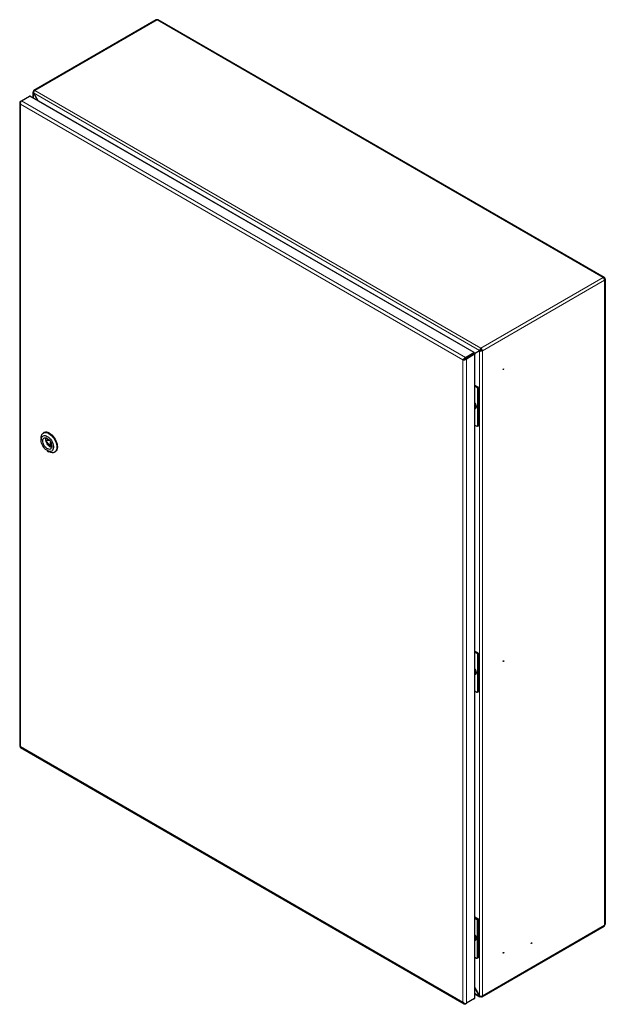
# Model space of a CAD drawing. Units: millimetres. Extents: x 266 to 1916, y 138 to 2430.
# Drawn here: x 1178 to 1916, y 1190 to 2430 of the extents above; entities that cross this region are included whole.
import ezdxf

# ---------------------------------------------------------------- set-up
doc = ezdxf.new("R2010")
doc.units = ezdxf.units.MM
doc.linetypes.add('SLD-Сплошная', pattern=[0])
doc.layers.add('1', color=7, linetype='SLD-Сплошная')

msp = doc.modelspace()

# ---------------------------------------------------------------- linework, layer by layer
at = {"color": 8, "linetype": 'SLD-Сплошная', "lineweight": 18}
for p, q in [((1351.4, 2429.4), (1197.3, 2340.4)), ((1351.4, 2429.4), (1913.7, 2104.8)), ((1190.6, 2333.4), (1750.4, 2010.3)), ((1757.8, 2012.9), (1195.6, 2337.4)), ((1195.6, 2337.4), (1195.6, 2331)), ((1197.3, 2340.4), (1759.6, 2015.8)), ((1179.2, 2326.8), (1179.5, 2326.7)), ((1179.2, 2323.2), (1736.9, 2001.2)), ((1179.2, 2323.2), (1179.2, 1514.1)), ((1180.4, 2327.5), (1740.1, 2004.4)), ((1913.7, 2104.8), (1759.6, 2015.8)), ((1915.4, 2101.8), (1761.3, 2012.8)), ((1915.4, 2101.8), (1915.4, 1289.2)), ((1757.9, 1200.3), (1757.9, 2012.8)), ((1761.3, 2012.8), (1761.3, 1200.2)), ((1736.9, 2001.2), (1736.9, 1192.1)), ((1740.1, 2004.4), (1740.1, 2003.2)), ((1741.3, 2002.3), (1740.3, 2002.9)), ((1741.3, 2002.3), (1741.3, 1191)), ((1743.7, 2004.8), (1743.7, 2005.3)), ((1746, 2006.2), (1745.6, 2006.4)), ((1751.5, 2008.2), (1751.5, 1196.9)), ((1754.3, 1966.7), (1755.3, 1967.3)), ((1755, 1966), (1755, 1917.5)), ((1756.7, 1964.8), (1756.4, 1964.6)), ((1756.4, 1964.6), (1756.4, 1918.9)), ((1756.4, 1918.9), (1756.7, 1919.1)), ((1213.8, 1900.5), (1212.1, 1899.5)), ((1217.2, 1893.2), (1218.6, 1894)), ((1754.3, 1631.9), (1755.3, 1632.5)), ((1755, 1631.3), (1755, 1582.7)), ((1756.7, 1630), (1756.4, 1629.8)), ((1756.4, 1629.8), (1756.4, 1584.1)), ((1756.4, 1584.1), (1756.7, 1584.3)), ((1179.2, 1514.1), (1736.9, 1192.1)), ((1753.9, 1296.9), (1755.3, 1297.7)), ((1754.6, 1296.3), (1754.6, 1247.7)), ((1756.7, 1295.3), (1756, 1294.9)), ((1756, 1294.9), (1756, 1249.1)), ((1915.4, 1289.2), (1761.3, 1200.2)), ((1756, 1249.1), (1756.7, 1249.5)), ((1757.8, 1200.3), (1752, 1203.6)), ((1740.1, 1190.3), (1740.1, 1190.7))]:
    msp.add_line(p, q, dxfattribs=at)
at = {"layer": '1', "linetype": 'SLD-Сплошная'}
for p, q in [((1350.2, 2429.5), (1196.1, 2340.5)), ((1915.2, 2104.9), (1352.9, 2429.5)), ((1180.4, 2327.5), (1190.6, 2333.4)), ((1751.1, 2010.4), (1191.3, 2333.5)), ((1194.9, 2338.4), (1194.9, 2331.4)), ((1196.1, 2339.1), (1195.6, 2339.4)), ((1195.6, 2337.4), (1201.2, 2327.8)), ((1201.1, 2327.9), (1195.6, 2337.4)), ((1195.6, 2337.4), (1195.6, 2337.4)), ((1178.3, 2325.2), (1178.3, 1514.6)), ((1180.3, 2327.5), (1179.2, 2326.8)), ((1915.6, 2104.4), (1914.9, 2103.6)), ((1915.4, 2103.8), (1914.9, 2103.5)), ((1914.9, 2103.5), (1915.4, 2103.8)), ((1915.4, 2103.7), (1914.9, 2103.5)), ((1916, 2103.7), (1915, 2103.4)), ((1916.3, 1290.4), (1916.3, 2103)), ((1740.1, 2004.4), (1750.4, 2010.3)), ((1740.1, 2003.2), (1750.4, 2009.1)), ((1750.4, 2010.3), (1750.4, 2009.1)), ((1750.4, 2009.1), (1751.3, 2009.7)), ((1750.6, 2008.8), (1751.3, 2009.2)), ((1751.6, 2009.3), (1758.8, 2013.4)), ((1751.6, 2009.3), (1757.8, 2012.9)), ((1751.6, 2009.3), (1752.7, 2009.9)), ((1757.9, 2012.8), (1751.7, 2009.2)), ((1751.7, 2009.4), (1752.7, 2009.9)), ((1752.7, 2009.9), (1752.7, 2009.9)), ((1758.8, 2013.4), (1757.8, 2012.9)), ((1758.9, 2013.4), (1757.9, 2012.8)), ((1759.6, 2014.6), (1759.6, 2015.8)), ((1761.3, 2012.8), (1760.3, 2013.4)), ((1736.9, 2001.2), (1737.9, 2001.7)), ((1740.1, 2003.2), (1740.1, 2003.2)), ((1750.6, 2008.8), (1740.3, 2002.9)), ((1751.5, 2008.2), (1741.3, 2002.3)), ((1751.5, 2008.2), (1750.6, 2008.8)), ((1752, 1197.5), (1752, 2008.8)), ((1752, 1969.2), (1755.3, 1967.3)), ((1752, 1968), (1754.3, 1966.7)), ((1756.7, 1919.1), (1756.7, 1964.8)), ((1752.7, 1940), (1753, 1940.2)), ((1753.9, 1942.3), (1753.9, 1942.4)), ((1752, 1919), (1754.3, 1917.7)), ((1755.3, 1917.6), (1756.3, 1918.2)), ((1205.3, 1902.8), (1205.3, 1900.3)), ((1208.9, 1909.6), (1208.2, 1909.2)), ((1213.7, 1900.4), (1212, 1899.5)), ((1215.9, 1899.8), (1212.1, 1899.5)), ((1212.1, 1898.1), (1216.1, 1893.1)), ((1213.8, 1900.5), (1213.7, 1900.4)), ((1213.8, 1900.5), (1215.2, 1900.6)), ((1217.2, 1893.2), (1217.2, 1897.8)), ((1213, 1886.8), (1215.2, 1885.6)), ((1217, 1892.7), (1218.6, 1893.7)), ((1222.2, 1884.9), (1222.9, 1885.3)), ((1752, 1634.4), (1755.3, 1632.5)), ((1752, 1633.2), (1754.3, 1631.9)), ((1756.7, 1584.3), (1756.7, 1630)), ((1752.7, 1605.2), (1753, 1605.4)), ((1753.9, 1607.5), (1753.9, 1607.6)), ((1752, 1584.2), (1754.3, 1582.9)), ((1755.3, 1582.8), (1756.3, 1583.4)), ((1179.1, 1513.1), (1738.3, 1190.3)), ((1752, 1299.7), (1755.3, 1297.7)), ((1752, 1298), (1753.9, 1296.9)), ((1756.7, 1249.5), (1756.7, 1295.3)), ((1760.8, 1199.1), (1914.9, 1288.1)), ((1752.3, 1270.3), (1752.6, 1270.4)), ((1753.6, 1272.5), (1753.6, 1273.9)), ((1753.6, 1273.3), (1753.6, 1273.5)), ((1753.6, 1273.3), (1753.6, 1273.5)), ((1753.6, 1273.4), (1753.6, 1273.4)), ((1752, 1249), (1753.9, 1247.9)), ((1754.9, 1247.8), (1756.3, 1248.6)), ((1757.9, 1200.3), (1752, 1210.5)), ((1752, 1210.4), (1757.8, 1200.3)), ((1740.1, 1190.3), (1741.3, 1191)), ((1751.5, 1196.9), (1741.3, 1191)), ((1752, 1202.8), (1758.3, 1199.1)), ((1757.9, 1200.3), (1757.8, 1200.3)), ((1759.6, 1199.9), (1759.6, 1199.2))]:
    msp.add_line(p, q, dxfattribs=at)
at = {"layer": '1', "linetype": 'SLD-Сплошная', "flags": 128}
for points in [[(1915.6, 2104.4), (1915.5, 2104.6), (1915.3, 2104.8), (1915.1, 2105), (1914.9, 2105), (1914.6, 2105.1), (1914.3, 2105), (1914, 2104.9), (1913.7, 2104.8)], [(1915.4, 2101.8), (1915.7, 2102), (1915.9, 2102.2), (1916.1, 2102.5), (1916.2, 2102.7), (1916.3, 2102.9), (1916.2, 2103.2), (1916.2, 2103.4), (1916, 2103.7)], [(1787.9, 1989.7), (1788, 1989.8), (1788.1, 1989.8), (1788.2, 1989.7), (1788.2, 1989.5), (1788.2, 1989.4), (1788.1, 1989.2), (1788, 1989), (1787.9, 1988.9), (1787.7, 1988.9), (1787.6, 1988.9), (1787.5, 1989), (1787.5, 1989.1), (1787.5, 1989.3), (1787.6, 1989.5), (1787.7, 1989.6), (1787.9, 1989.7)], [(1753, 1940.2), (1753.5, 1940.7), (1753.8, 1941.5), (1753.9, 1942.6), (1753.7, 1943.7), (1753.3, 1944.9), (1752.6, 1946.1), (1752, 1946.9)], [(1752, 1939.8), (1752.7, 1940), (1753.2, 1940.6), (1753.6, 1941.4), (1753.6, 1942.4), (1753.4, 1943.6), (1753, 1944.8), (1752.3, 1945.9), (1752, 1946.4)], [(1205.3, 1902.8), (1205.3, 1904.1), (1205.7, 1905.7), (1206.2, 1907.1), (1207, 1908.2), (1208, 1909.1), (1209.2, 1909.6), (1210.6, 1909.8), (1212, 1909.7), (1213.6, 1909.3), (1215.2, 1908.5)], [(1213, 1904.8), (1214.4, 1903.9), (1215.8, 1902.7), (1217, 1901.2), (1218.2, 1899.6), (1219.1, 1897.9), (1219.9, 1896.1), (1220.4, 1894.3), (1220.8, 1892.6), (1220.8, 1890.9), (1220.6, 1889.5), (1220.2, 1888.2), (1219.5, 1887.1), (1218.7, 1886.4), (1217.6, 1885.9), (1216.4, 1885.8), (1215.1, 1886), (1213.7, 1886.5), (1212.3, 1887.3), (1211, 1888.4), (1209.7, 1889.7), (1208.5, 1891.2), (1207.4, 1892.9), (1206.6, 1894.6), (1205.9, 1896.4), (1205.5, 1898.2), (1205.3, 1899.9), (1205.3, 1901.5), (1205.6, 1902.9), (1206.2, 1904), (1207, 1904.9), (1207.9, 1905.5), (1209.1, 1905.8), (1210.3, 1905.8), (1211.7, 1905.5), (1213, 1904.8)], [(1213, 1902.4), (1214.3, 1901.5), (1215.4, 1900.4), (1216.5, 1899.1), (1217.4, 1897.6), (1218, 1896), (1218.5, 1894.4), (1218.7, 1892.9), (1218.6, 1891.5), (1218.3, 1890.4), (1217.7, 1889.5), (1216.9, 1888.8), (1216, 1888.5), (1214.9, 1888.6), (1213.7, 1889), (1212.4, 1889.7), (1211.2, 1890.7), (1210.1, 1891.9), (1209.2, 1893.3), (1208.4, 1894.9), (1207.8, 1896.4), (1207.5, 1898), (1207.4, 1899.4), (1207.6, 1900.7), (1208, 1901.8), (1208.7, 1902.5), (1209.6, 1903), (1210.7, 1903.1), (1211.8, 1902.9), (1213, 1902.4)], [(1218.5, 1890.8), (1217.5, 1891.2), (1216.3, 1891.9), (1215.1, 1892.9), (1213.9, 1894.1), (1213, 1895.5), (1212.2, 1897.1), (1211.6, 1898.6), (1211.3, 1900.2), (1211.2, 1901.6), (1211.4, 1902.9), (1211.4, 1903)], [(1212.1, 1899.5), (1212, 1899.5), (1211.9, 1899.4), (1211.8, 1899.2), (1211.8, 1899), (1211.8, 1898.8), (1211.9, 1898.5), (1212, 1898.3), (1212.1, 1898.1)], [(1215.2, 1908.5), (1216.8, 1907.4), (1218.3, 1906.1), (1219.8, 1904.5), (1221.1, 1902.8), (1222.3, 1900.8), (1223.3, 1898.8), (1224.1, 1896.8), (1224.7, 1894.7), (1225, 1892.8), (1225.1, 1890.9), (1224.9, 1889.2), (1224.4, 1887.7), (1223.7, 1886.4), (1222.8, 1885.4), (1221.7, 1884.7), (1220.5, 1884.3), (1219, 1884.3), (1217.5, 1884.6), (1216, 1885.2), (1215.2, 1885.6)], [(1215.9, 1908.9), (1217.5, 1907.8), (1219, 1906.5), (1220.5, 1904.9), (1221.8, 1903.2), (1223, 1901.3), (1224, 1899.3), (1224.8, 1897.2), (1225.4, 1895.2), (1225.7, 1893.2), (1225.8, 1891.3), (1225.6, 1889.6), (1225.1, 1888.1), (1224.4, 1886.8), (1223.5, 1885.8), (1222.9, 1885.3)], [(1216.1, 1893.1), (1216.3, 1892.9), (1216.5, 1892.8), (1216.7, 1892.7), (1216.9, 1892.7), (1217, 1892.7), (1217.1, 1892.9), (1217.2, 1893), (1217.2, 1893.2)], [(1753, 1605.4), (1753.5, 1605.9), (1753.8, 1606.8), (1753.9, 1607.8), (1753.7, 1608.9), (1753.3, 1610.1), (1752.6, 1611.3), (1752, 1612.1)], [(1787.9, 1621.5), (1787.7, 1621.4), (1787.6, 1621.4), (1787.5, 1621.5), (1787.5, 1621.7), (1787.5, 1621.8), (1787.6, 1622), (1787.7, 1622.2), (1787.9, 1622.3), (1788, 1622.3), (1788.1, 1622.3), (1788.2, 1622.2), (1788.2, 1622.1), (1788.2, 1621.9), (1788.1, 1621.7), (1788, 1621.6), (1787.9, 1621.5)], [(1752, 1605), (1752.7, 1605.2), (1753.2, 1605.8), (1753.6, 1606.6), (1753.6, 1607.6), (1753.4, 1608.8), (1753, 1610), (1752.3, 1611.1), (1752, 1611.6)], [(1752, 1276.9), (1752.5, 1276.2), (1753.1, 1275.1), (1753.5, 1273.9), (1753.7, 1272.8), (1753.7, 1271.8), (1753.4, 1270.9), (1752.8, 1270.4), (1752.1, 1270.1), (1752, 1270.1)], [(1752.6, 1270.4), (1753.2, 1271), (1753.5, 1271.8), (1753.5, 1272.8), (1753.4, 1274), (1752.9, 1275.2), (1752.3, 1276.3), (1752, 1276.7)], [(1752, 1270.1), (1752.3, 1270.3), (1752.9, 1270.8), (1753.2, 1271.6), (1753.3, 1272.6), (1753.1, 1273.8), (1752.6, 1275), (1752, 1276.1), (1752, 1276.1)], [(1823.2, 1266.3), (1823.1, 1266.2), (1823, 1266.2), (1822.9, 1266.3), (1822.9, 1266.5), (1822.9, 1266.7), (1823, 1266.8), (1823.1, 1267), (1823.2, 1267.1), (1823.3, 1267.1), (1823.5, 1267.1), (1823.5, 1267), (1823.6, 1266.9), (1823.5, 1266.7), (1823.5, 1266.5), (1823.3, 1266.4), (1823.2, 1266.3)], [(1787.9, 1254), (1787.7, 1254), (1787.6, 1254), (1787.5, 1254.1), (1787.5, 1254.2), (1787.5, 1254.4), (1787.6, 1254.6), (1787.7, 1254.7), (1787.9, 1254.8), (1788, 1254.9), (1788.1, 1254.9), (1788.2, 1254.8), (1788.2, 1254.6), (1788.2, 1254.5), (1788.1, 1254.3), (1788, 1254.1), (1787.9, 1254)]]:
    msp.add_lwpolyline(points, dxfattribs=at)
at = {"layer": '1', "linetype": 'SLD-Сплошная'}
for centre, radius, start, end in [((1350.7, 2428.4), 1.21, 54.3824, 114.3071), ((1352.3, 2428.2), 1.44, 65.2089, 126.1016), ((1196.6, 2339.6), 1.05, 50.7967, 189.214), ((1911.7, 2101.7), 3.69, 2.6055, 57.3945), ((1757.6, 2012.7), 3.69, 2.6055, 57.3945), ((1758.7, 2013.3), 1.54, 2.6055, 57.3945), ((1752.9, 1964.4), 2.6, 37.9787, 58.8941), ((1753.7, 1964.7), 3.07, 2.6055, 57.3945), ((1211.8, 1903.1), 7.12, 54.75, 113.9396), ((1754.9, 1918.7), 1.23, 237.6507, 272.3578), ((1755.8, 1919), 0.959, 304.0564, 7.2558), ((1752.9, 1629.7), 2.6, 37.9787, 58.8941), ((1753.7, 1629.9), 3.07, 2.6055, 57.3945), ((1754.9, 1583.9), 1.23, 237.6507, 272.3578), ((1755.8, 1584.2), 0.959, 304.0564, 7.2558), ((1752.6, 1294.7), 2.6, 37.9787, 58.8941), ((1753.7, 1295.1), 3.07, 2.6055, 57.3945), ((1914.8, 1290.5), 1.44, 293.8903, 354.7895), ((1914.2, 1289.1), 1.18, 305.0133, 6.2988), ((1754.6, 1248.9), 1.23, 237.6507, 272.3578), ((1755.8, 1249.4), 0.959, 304.0564, 7.2558), ((1760.2, 1200.1), 1.05, 230.7967, 9.214)]:
    msp.add_arc(centre, radius, start, end, dxfattribs=at)
for centre, major_axis, ratio, start_param, end_param in [((1197.3, 2338.4), (2.4, 0.06), 0.594033, 2.340576, 3.911373), ((1197.3, 2338.4), (1.15, 2.11), 0.560134, 0.771432, 2.342229), ((1181.4, 2324.4), (2.8, -1.86), 0.715861, 2.799642, 4.370438), ((1181.4, 2324.4), (-0.21, 3.35), 0.715888, 0.341797, 1.912593), ((1913.3, 2102.6), (2.25, 2.04), 0.254366, 5.579288, 5.969596), ((1913.4, 2102.6), (2.89, 0.93), 0.254238, 0.313555, 0.703863), ((1759.6, 2013.8), (1.25, 2.05), 0.594127, 0.800938, 2.371734), ((1759.6, 2013.8), (2.4, 0.06), 0.594033, 3.911373, 5.482169), ((1759.6, 2013.8), (0.557, 0.832), 0.616548, 0.825963, 2.39676), ((1759.6, 2013.8), (0.999, 0.066), 0.616455, 3.886351, 5.457148), ((1739.1, 2002.4), (2.32, 2.23), 0.291154, 0.869684, 2.440481), ((1739.1, 2002.4), (3.09, 0.9), 0.291029, 3.842667, 5.413463), ((1739.1, 2002.4), (1.56, 1.06), 0.077948, 0.8231, 2.393896), ((1739.1, 2002.4), (1.7, 0.82), 0.077809, 3.889276, 5.460073), ((1745.4, 2005.7), (1.84, 0.01), 0.239082, 1.281603, 1.710795), ((1181.4, 1515.4), (3.09, 0.9), 0.291029, 3.057269, 3.842667), ((1181.4, 1515.4), (2.32, 2.23), 0.291154, 2.440481, 3.22596), ((1739.1, 1193.4), (2.8, -1.86), 0.715861, 4.370438, 5.941234), ((1739.1, 1193.4), (-0.21, 3.35), 0.715888, 1.912593, 3.48339), ((1759.6, 1201.2), (1.25, 2.05), 0.594127, 2.371734, 3.94253), ((1759.6, 1201.2), (2.4, -0.06), 0.56004, 3.940873, 5.511669)]:
    msp.add_ellipse(centre, major_axis=major_axis, ratio=ratio, start_param=start_param, end_param=end_param, dxfattribs=at)
for points, knots in [([(1191.3, 2333.5), (1191.2, 2333.5), (1191, 2333.6), (1190.7, 2333.5), (1190.6, 2333.4)], [0, 0, 0, 0, 0.499949, 1, 1, 1, 1]), ([(1751.1, 2009.6), (1751, 2009.5), (1750.8, 2009.4), (1750.5, 2009.2), (1750.2, 2009), (1749.9, 2008.8), (1749.6, 2008.7), (1749.4, 2008.6), (1749.3, 2008.5)], [0, 0, 0, 0, 0.149946, 0.399577, 0.531884, 0.675115, 0.830768, 1, 1, 1, 1]), ([(1749.5, 2008.2), (1749.5, 2008.2), (1749.7, 2008.3), (1750, 2008.5), (1750.4, 2008.8), (1751, 2009.1), (1751.4, 2009.3), (1751.5, 2009.4)], [0, 0, 0, 0, 0.083466, 0.177092, 0.398653, 0.671859, 1, 1, 1, 1]), ([(1756.4, 1964.6), (1756.4, 1964.6), (1756.3, 1964.7), (1756.1, 1964.9), (1755.8, 1965.2), (1755.3, 1965.6), (1755.1, 1965.9), (1755, 1966)], [0, 0, 0, 0, 0.003813, 0.158984, 0.523432, 0.782177, 1, 1, 1, 1]), ([(1755, 1917.5), (1755.1, 1917.5), (1755.3, 1917.6), (1755.8, 1918), (1756.1, 1918.4), (1756.3, 1918.8), (1756.4, 1918.9), (1756.4, 1918.9)], [0, 0, 0, 0, 0.217823, 0.476568, 0.841016, 0.996187, 1, 1, 1, 1]), ([(1756.4, 1629.8), (1756.4, 1629.8), (1756.3, 1629.9), (1756.1, 1630.1), (1755.8, 1630.4), (1755.3, 1630.8), (1755.1, 1631.1), (1755, 1631.3)], [0, 0, 0, 0, 0.003813, 0.158984, 0.523432, 0.782177, 1, 1, 1, 1]), ([(1755, 1582.7), (1755.1, 1582.7), (1755.3, 1582.8), (1755.8, 1583.2), (1756.1, 1583.6), (1756.3, 1584), (1756.4, 1584.1), (1756.4, 1584.1)], [0, 0, 0, 0, 0.217823, 0.476568, 0.841016, 0.996187, 1, 1, 1, 1]), ([(1756, 1294.9), (1756, 1294.9), (1756, 1294.9), (1755.8, 1295.1), (1755.4, 1295.4), (1755, 1295.9), (1754.7, 1296.1), (1754.6, 1296.3)], [0, 0, 0, 0, 0.003813, 0.158984, 0.523432, 0.782177, 1, 1, 1, 1]), ([(1754.6, 1247.7), (1754.7, 1247.7), (1755, 1247.8), (1755.4, 1248.2), (1755.8, 1248.7), (1756, 1249), (1756, 1249.1), (1756, 1249.1)], [0, 0, 0, 0, 0.217823, 0.476568, 0.841016, 0.996187, 1, 1, 1, 1])]:
    msp.add_open_spline(points, degree=3, knots=knots, dxfattribs=at)
for points in [[(1750.4, 2010.3), (1750.5, 2010.3), (1750.7, 2010.5), (1751.1, 2010.4), (1751.3, 2010.1), (1751.3, 2009.9), (1751.3, 2009.7)], [(1750.4, 2009.1), (1750.4, 2009.1), (1750.4, 2009.2), (1750.4, 2009.2), (1750.4, 2009.2), (1750.4, 2009.1), (1750.4, 2009.1)], [(1751.5, 2009.4), (1751.7, 2009.3), (1751.9, 2009.1), (1752, 2008.8), (1751.9, 2008.5), (1751.7, 2008.3), (1751.5, 2008.2)], [(1750.6, 2008.8), (1750.6, 2008.8), (1750.6, 2008.8), (1750.6, 2008.8), (1750.6, 2008.8), (1750.6, 2008.8), (1750.6, 2008.8)], [(1751.5, 1196.9), (1751.7, 1197), (1751.9, 1197.2), (1751.9, 1197.4), (1752, 1197.5)]]:
    msp.add_open_spline(points, degree=3, dxfattribs=at)

doc.saveas('drawing.dxf')
